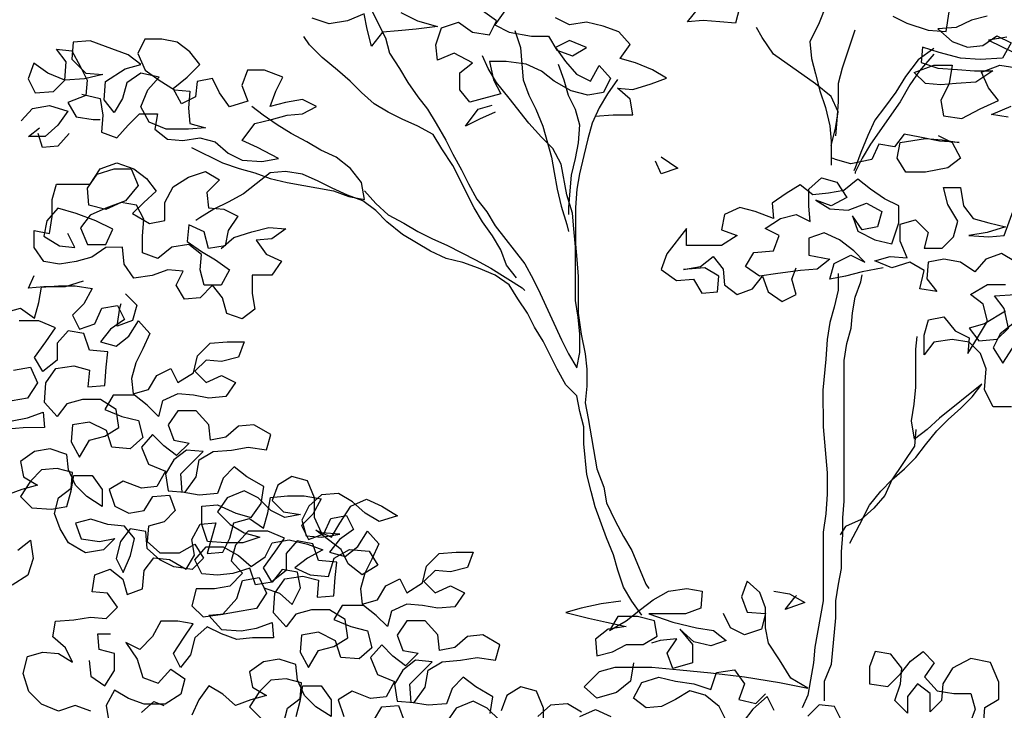
# Model space of a CAD drawing. Units: millimetres. Extents: x 135 to 361, y 463 to 544.
# Drawn here: x 354 to 355, y 507 to 508 of the extents above; entities that cross this region are included whole.
import ezdxf

# ---------------------------------------------------------------- set-up
doc = ezdxf.new("R2010")
doc.units = ezdxf.units.MM
doc.layers.add('ARVORES', color=7, linetype='Continuous', lineweight=25)

msp = doc.modelspace()

# ---------------------------------------------------------------- linework, layer by layer
at = {"layer": 'ARVORES'}
for points in [[(354.6195, 507.9046), (354.6195, 507.8856), (354.61, 507.8619), (354.6005, 507.8429), (354.6021, 507.8239), (354.6069, 507.8065), (354.6117, 507.7875), (354.618, 507.7686), (354.6228, 507.748), (354.6244, 507.7306), (354.6244, 507.7037)], [(354.1403, 507.8757), (354.1592, 507.8662), (354.1814, 507.8599), (354.1577, 507.8567), (354.1371, 507.8551), (354.1197, 507.8535), (354.1071, 507.8377), (354.1023, 507.8567), (354.0991, 507.8741), (354.0802, 507.8661), (354.0596, 507.8629), (354.0406, 507.8693)], [(354.107, 507.8788), (354.1229, 507.8472), (354.1276, 507.8298), (354.1387, 507.8124), (354.1482, 507.7966), (354.1593, 507.7808), (354.1704, 507.7666), (354.1799, 507.7508), (354.191, 507.7318), (354.1989, 507.716), (354.2084, 507.6986), (354.2164, 507.6828), (354.2259, 507.6654), (354.2369, 507.6512), (354.2464, 507.6354), (354.2797, 507.5927), (354.2892, 507.5753), (354.2971, 507.5595), (354.3209, 507.5073), (354.3288, 507.4915), (354.3383, 507.4757), (354.3415, 507.4931), (354.3415, 507.5137), (354.3399, 507.5327), (354.3367, 507.5516), (354.3366, 507.6117), (354.335, 507.6323), (354.3334, 507.6497), (354.3271, 507.6702), (354.3207, 507.705), (354.3112, 507.7224), (354.2985, 507.7351), (354.2843, 507.7509), (354.2621, 507.7793), (354.2479, 507.7967), (354.2384, 507.8125), (354.232, 507.8267)], [(354.2573, 507.8774), (354.2462, 507.8615), (354.2621, 507.8536), (354.2874, 507.8489), (354.3063, 507.8489), (354.3159, 507.8331), (354.3333, 507.8268), (354.3491, 507.8363), (354.3301, 507.8442), (354.3143, 507.8363), (354.3254, 507.8205), (354.338, 507.8063), (354.3538, 507.7984), (354.3633, 507.8158), (354.376, 507.8016), (354.3681, 507.7857), (354.3507, 507.7826), (354.3317, 507.7873), (354.3127, 507.7983), (354.2985, 507.8094), (354.2811, 507.8173), (354.2589, 507.8204), (354.2399, 507.8204), (354.2447, 507.7999), (354.2526, 507.784), (354.2178, 507.7745), (354.2068, 507.7887), (354.2067, 507.8077), (354.221, 507.8188), (354.2004, 507.8299), (354.1814, 507.8219), (354.1798, 507.8393), (354.1861, 507.8583), (354.2051, 507.8647), (354.2209, 507.8536), (354.2399, 507.8505), (354.2478, 507.8663), (354.232, 507.8773)], [(354.5214, 507.8808), (354.5167, 507.8634), (354.4993, 507.8649), (354.4803, 507.8665), (354.4629, 507.8649), (354.4755, 507.8807)], [(354.6938, 507.8714), (354.7096, 507.8635), (354.7334, 507.8557), (354.7539, 507.8541), (354.7571, 507.8762)], [(354.3586, 507.7588), (354.3792, 507.7604), (354.4013, 507.7605), (354.3981, 507.7779), (354.3839, 507.7905), (354.4013, 507.7889), (354.4219, 507.7953), (354.4392, 507.8016), (354.4234, 507.8111), (354.4044, 507.819), (354.387, 507.8237), (354.3981, 507.8395), (354.3854, 507.8538), (354.368, 507.8601), (354.349, 507.8648), (354.3301, 507.8616), (354.3142, 507.8695)], [(354.7998, 507.8715), (354.7824, 507.8668), (354.765, 507.8588), (354.7444, 507.8572), (354.7603, 507.843), (354.7777, 507.8367), (354.7951, 507.8383), (354.8109, 507.8494), (354.8267, 507.8415), (354.8172, 507.8241), (354.7919, 507.8225), (354.7698, 507.8241), (354.746, 507.8304), (354.7271, 507.8367), (354.7255, 507.8193), (354.7445, 507.813), (354.7666, 507.8114), (354.7856, 507.8098), (354.8062, 507.8099), (354.7872, 507.7972), (354.7651, 507.7956), (354.7477, 507.794), (354.7303, 507.7956), (354.7176, 507.8082), (354.7397, 507.8161), (354.7603, 507.8161), (354.7572, 507.7956), (354.7477, 507.7766), (354.7509, 507.7592), (354.7714, 507.7561), (354.792, 507.7671), (354.8125, 507.7767), (354.8014, 507.7909), (354.7935, 507.8083), (354.8141, 507.8162), (354.8457, 507.8115)], [(354.2684, 507.8552), (354.2747, 507.8363), (354.2763, 507.8173), (354.2779, 507.7999), (354.2843, 507.7825), (354.2922, 507.7667), (354.3001, 507.7477), (354.3096, 507.7129), (354.3128, 507.6955), (354.316, 507.6766), (354.3208, 507.6576), (354.3271, 507.637), (354.3287, 507.6291)], [(354.6244, 507.7259), (354.6291, 507.7449), (354.6322, 507.7638), (354.6243, 507.7812), (354.6069, 507.7954), (354.5594, 507.8286), (354.5468, 507.8476), (354.5404, 507.8586)], [(354.6511, 507.8556), (354.6369, 507.8129), (354.6322, 507.7955), (354.6322, 507.7749), (354.6307, 507.7543), (354.6291, 507.7369)], [(353.7813, 507.7836), (353.8019, 507.7789), (353.8051, 507.7599), (353.8035, 507.7409), (353.8209, 507.7346), (353.8335, 507.7489), (353.8462, 507.7615), (353.8667, 507.7616), (353.8636, 507.7441), (353.8778, 507.7331), (353.8952, 507.7315), (353.9142, 507.7347), (353.9316, 507.73), (353.9459, 507.7173), (353.9617, 507.7094), (353.9838, 507.7079), (354.0028, 507.7111), (353.9791, 507.7237), (353.9617, 507.7316), (353.9759, 507.7506), (353.9949, 507.7553), (354.0123, 507.7601), (354.0297, 507.7617), (354.0455, 507.7696), (354.0296, 507.7775), (354.0107, 507.7743), (353.9933, 507.7696), (353.9996, 507.787), (354.0075, 507.8028), (353.9869, 507.8107), (353.9679, 507.8107), (353.9616, 507.7933), (353.968, 507.7759), (353.9474, 507.7695), (353.9363, 507.7853), (353.9284, 507.8011), (353.911, 507.798), (353.9094, 507.7806), (353.8936, 507.7726), (353.8841, 507.79), (353.8999, 507.8027), (353.9141, 507.8169), (353.9031, 507.8312), (353.8888, 507.8422), (353.8714, 507.8454), (353.8524, 507.8454), (353.8445, 507.8295), (353.8525, 507.8106), (353.8683, 507.7995), (353.8857, 507.7885), (353.9031, 507.7869), (353.9015, 507.7679), (353.9031, 507.7505), (353.9205, 507.7458), (353.9016, 507.7442), (353.8763, 507.7442), (353.8573, 507.7521), (353.8478, 507.7694), (353.8557, 507.7884), (353.8683, 507.8027), (353.8477, 507.8074), (353.8319, 507.7963), (353.8272, 507.7789), (353.8177, 507.7631), (353.8066, 507.7773), (353.8082, 507.7979), (353.8303, 507.8121), (353.8477, 507.8169), (353.8335, 507.8279), (353.8082, 507.8374), (353.7908, 507.8437), (353.7718, 507.8421), (353.7702, 507.8231), (353.786, 507.8073), (353.805, 507.8058), (353.7845, 507.801), (353.7623, 507.7994), (353.7433, 507.8073), (353.7275, 507.8184), (353.7212, 507.801), (353.7291, 507.7851), (353.7497, 507.7867), (353.7623, 507.7994), (353.7639, 507.82), (353.7528, 507.8342), (353.7702, 507.8326), (353.7797, 507.8152), (353.7876, 507.7994), (353.7861, 507.782), (353.7655, 507.7741), (353.775, 507.7583), (353.794, 507.7552), (353.8019, 507.7552)], [(354.2702, 507.5769), (354.2591, 507.5911), (354.2528, 507.6085), (354.2433, 507.6243), (354.2322, 507.6401), (354.2227, 507.6559), (354.1989, 507.7033), (354.1863, 507.7223), (354.1768, 507.7381), (354.1594, 507.7476), (354.1419, 507.7555), (354.1261, 507.7634), (354.1103, 507.7728), (354.0961, 507.7855), (354.0834, 507.7981), (354.0691, 507.8108), (354.0517, 507.825), (354.0375, 507.8392), (354.0312, 507.8487)], [(354.8219, 507.8478), (354.8014, 507.8446), (354.8299, 507.8304)], [(354.7397, 507.8351), (354.7223, 507.8224), (354.7081, 507.8034), (354.6971, 507.786), (354.6844, 507.7686), (354.6734, 507.7544), (354.6655, 507.737), (354.6576, 507.718), (354.6513, 507.7006), (354.6497, 507.6974)], [(354.7397, 507.8288), (354.7239, 507.8098), (354.7129, 507.794), (354.7018, 507.775), (354.6686, 507.7275), (354.6592, 507.7117), (354.6513, 507.6958), (354.6513, 507.6943)], [(354.3174, 507.8173), (354.3238, 507.7999), (354.3286, 507.7825), (354.3365, 507.7667), (354.3412, 507.7493), (354.3397, 507.7288), (354.3365, 507.7114), (354.3318, 507.6924), (354.3302, 507.675), (354.3287, 507.656), (354.3287, 507.6481)], [(354.3839, 507.8), (354.3728, 507.7842), (354.3634, 507.7683), (354.3555, 507.7509), (354.3507, 507.7335), (354.346, 507.7145), (354.3413, 507.694), (354.3381, 507.6766), (354.3366, 507.656), (354.3366, 507.6149), (354.3382, 507.5975), (354.3398, 507.5785), (354.3398, 507.5374), (354.343, 507.5137), (354.3478, 507.4915), (354.3494, 507.4741), (354.3494, 507.4552), (354.3478, 507.4362), (354.351, 507.4188), (354.3606, 507.3619), (354.3685, 507.3413), (354.3717, 507.3239), (354.3812, 507.3034), (354.3907, 507.286), (354.4002, 507.2702), (354.416, 507.2322), (354.4192, 507.2275)], [(353.7133, 507.7535), (353.726, 507.7677), (353.745, 507.7709), (353.7655, 507.7646), (353.7545, 507.7488), (353.7402, 507.7361), (353.7213, 507.7361), (353.7339, 507.7456)], [(353.9047, 507.7236), (353.9396, 507.7063), (353.9585, 507.7), (353.9759, 507.6952), (353.9933, 507.6889), (354.0123, 507.6842), (354.0645, 507.6747), (354.0819, 507.6684), (354.0993, 507.6653), (354.0961, 507.6843), (354.0835, 507.7001), (354.0677, 507.7127), (354.0502, 507.7206), (354.0344, 507.7301), (354.017, 507.7395), (354.0012, 507.749), (353.9854, 507.7601), (353.9727, 507.7696)], [(354.2463, 507.7635), (354.2289, 507.7556), (354.2131, 507.7476), (354.2273, 507.7666), (354.2432, 507.7714)], [(354.8236, 507.7577), (354.8046, 507.7608), (354.8268, 507.7703)], [(353.7671, 507.7393), (353.7545, 507.7251), (353.7371, 507.7235), (353.7323, 507.7393)], [(354.7446, 507.737), (354.7604, 507.7292), (354.7699, 507.7118), (354.7557, 507.7007), (354.7304, 507.6959), (354.7082, 507.6959), (354.6987, 507.7117), (354.7019, 507.7291), (354.7303, 507.7339), (354.7493, 507.7323), (354.7683, 507.7292), (354.7461, 507.7307), (354.724, 507.7354), (354.7066, 507.7386), (354.6955, 507.7244), (354.6781, 507.7275), (354.6702, 507.7101), (354.6465, 507.7053), (354.6291, 507.7101), (354.626, 507.7116)], [(354.433, 507.713), (354.452, 507.7004), (354.433, 507.6941), (354.4267, 507.7083)], [(353.9381, 507.6098), (353.9523, 507.6224), (353.9728, 507.6288), (353.9918, 507.6336), (354.0108, 507.632), (353.995, 507.6209), (353.9776, 507.6193), (353.9887, 507.6035), (354.0061, 507.5956), (353.995, 507.5798), (353.9729, 507.5798), (353.9729, 507.5592), (353.9761, 507.5418), (353.9619, 507.5307), (353.9445, 507.537), (353.9397, 507.5544), (353.9286, 507.5687), (353.9144, 507.5544), (353.897, 507.5528), (353.8875, 507.5686), (353.8954, 507.5844), (353.878, 507.586), (353.8606, 507.5797), (353.84, 507.5765), (353.8289, 507.5923), (353.8273, 507.6113), (353.8084, 507.6112), (353.7926, 507.6002), (353.7752, 507.5954), (353.7562, 507.5922), (353.7388, 507.5954), (353.7277, 507.6112), (353.7277, 507.6302), (353.7451, 507.627), (353.7482, 507.646), (353.7482, 507.665), (353.7529, 507.6824), (353.7909, 507.6824), (353.802, 507.6998), (353.8209, 507.7062), (353.8399, 507.6998), (353.8542, 507.6888), (353.8652, 507.6746), (353.851, 507.6619), (353.8384, 507.6492), (353.8574, 507.6382), (353.8748, 507.6414), (353.8747, 507.6619), (353.8842, 507.6793), (353.9016, 507.6904), (353.9206, 507.6968), (353.9364, 507.6873), (353.9222, 507.673), (353.9238, 507.6556), (353.9412, 507.6541), (353.957, 507.6462), (353.9459, 507.6304), (353.9428, 507.613), (353.9238, 507.6098), (353.9191, 507.6287), (353.9017, 507.6366), (353.9001, 507.6177), (353.9159, 507.6066), (353.9317, 507.5971), (353.9476, 507.5861), (353.9381, 507.5687), (353.9191, 507.5686), (353.9144, 507.586), (353.9159, 507.6034), (353.9017, 507.6145), (353.8827, 507.6113), (353.8669, 507.5986), (353.8495, 507.605), (353.8495, 507.6239), (353.851, 507.6429), (353.8431, 507.6587), (353.8257, 507.6619), (353.8083, 507.6539), (353.7893, 507.6587), (353.7877, 507.6777), (353.7988, 507.6935), (353.8178, 507.6998), (353.8368, 507.6998), (353.8447, 507.6809), (353.8305, 507.6635), (353.8083, 507.6555), (353.7909, 507.6476), (353.7799, 507.6334), (353.7878, 507.6144), (353.8084, 507.6144), (353.8163, 507.6318), (353.7973, 507.6413), (353.7751, 507.6492), (353.7546, 507.6555), (353.7419, 507.6412), (353.7388, 507.6238), (353.7562, 507.6128), (353.7736, 507.6112), (353.7656, 507.627)], [(354.4113, 507.1974), (354.4002, 507.2132), (354.3907, 507.229), (354.3844, 507.248), (354.3796, 507.2654), (354.3717, 507.2844), (354.359, 507.3192), (354.3543, 507.3365), (354.3495, 507.3555), (354.3463, 507.3903), (354.3463, 507.4093), (354.3415, 507.4267), (354.3384, 507.4441), (354.3257, 507.4567), (354.3162, 507.4741), (354.3003, 507.5057), (354.2908, 507.5215), (354.2829, 507.5373), (354.2718, 507.5532), (354.2623, 507.569), (354.2465, 507.58), (354.2275, 507.5879), (354.2101, 507.5942), (354.1911, 507.5989), (354.1737, 507.6068), (354.1421, 507.6258), (354.1247, 507.64), (354.112, 507.6526), (354.0977, 507.6637), (354.0803, 507.67), (354.0629, 507.6779), (354.0471, 507.6858), (354.0297, 507.6937), (354.0107, 507.6968), (353.9933, 507.6952), (353.9775, 507.6826), (353.9633, 507.6715), (353.9459, 507.662), (353.9301, 507.6541), (353.9143, 507.6446), (353.9096, 507.6414)], [(354.683, 507.5883), (354.6593, 507.5836), (354.6403, 507.5788), (354.6229, 507.5756), (354.6276, 507.593), (354.6466, 507.6025), (354.6624, 507.5946), (354.6498, 507.6073), (354.6339, 507.6199), (354.6165, 507.6278), (354.5992, 507.6215), (354.5992, 507.6025), (354.6229, 507.5978), (354.6087, 507.5867), (354.5897, 507.5851), (354.5644, 507.5819), (354.5438, 507.5787), (354.528, 507.5898), (354.5375, 507.6056), (354.5596, 507.6072), (354.5659, 507.6246), (354.5501, 507.6325), (354.5675, 507.6436), (354.5849, 507.6483), (354.6007, 507.6404), (354.5991, 507.6578), (354.5991, 507.6768), (354.6133, 507.6895), (354.6307, 507.6848), (354.6418, 507.6674), (354.6244, 507.6579), (354.607, 507.6642), (354.6228, 507.6547), (354.6434, 507.6531), (354.664, 507.6611), (354.6814, 507.6516), (354.6766, 507.6342), (354.6592, 507.631), (354.6482, 507.6468), (354.6545, 507.6294), (354.6735, 507.6199), (354.6925, 507.6152), (354.7004, 507.6389), (354.7003, 507.6579), (354.6845, 507.6658), (354.6687, 507.6769), (354.6544, 507.6879), (354.6386, 507.6753), (354.6212, 507.6721), (354.6039, 507.6705), (354.5896, 507.6816), (354.5738, 507.672), (354.558, 507.661), (354.5596, 507.6436), (354.539, 507.6515), (354.5216, 507.6562), (354.5042, 507.6483), (354.5011, 507.6309), (354.5185, 507.6245), (354.5011, 507.6135), (354.4616, 507.6134), (354.4615, 507.6324), (354.4394, 507.6039), (354.4331, 507.5865), (354.4505, 507.5739), (354.4695, 507.5755), (354.479, 507.5597), (354.4964, 507.5613), (354.498, 507.5787), (354.4821, 507.5881), (354.4584, 507.5865), (354.4774, 507.5897), (354.4916, 507.6008), (354.5027, 507.5866), (354.5043, 507.5692), (354.5185, 507.5581), (354.5359, 507.5645), (354.547, 507.5787), (354.5533, 507.5613), (354.5692, 507.5503), (354.585, 507.5582), (354.5802, 507.5756), (354.5849, 507.5882)], [(354.8317, 507.5948), (354.8158, 507.6043), (354.7985, 507.5979), (354.7858, 507.5837), (354.77, 507.5947), (354.751, 507.5979), (354.7336, 507.5947), (354.732, 507.5757), (354.7431, 507.5615), (354.7241, 507.5646), (354.7289, 507.5852), (354.713, 507.5947), (354.6925, 507.5883), (354.6735, 507.5962), (354.6909, 507.601), (354.7099, 507.5994), (354.702, 507.6184), (354.7019, 507.6374), (354.7193, 507.6421), (354.7336, 507.6279), (354.7289, 507.6105), (354.7494, 507.6105), (354.7621, 507.6232), (354.7668, 507.6406), (354.7557, 507.6596), (354.7509, 507.6785), (354.7699, 507.6786), (354.7731, 507.658), (354.7842, 507.6438), (354.8016, 507.639), (354.8206, 507.6343), (354.8, 507.628), (354.7794, 507.6248), (354.8016, 507.6232), (354.819, 507.6248), (354.8316, 507.6596)], [(354.0993, 507.6748), (354.112, 507.6606), (354.1262, 507.6479), (354.1436, 507.6384), (354.1595, 507.629), (354.1753, 507.6211), (354.1927, 507.6132), (354.2243, 507.5974), (354.2417, 507.5879), (354.2766, 507.5658), (354.2797, 507.5626)], [(353.7831, 507.5733), (353.7625, 507.5669), (353.7388, 507.5669), (353.7214, 507.5653), (353.7277, 507.5795)], [(354.6324, 507.5819), (354.6324, 507.563), (354.6277, 507.544), (354.623, 507.5266), (354.6198, 507.5076), (354.6183, 507.4855), (354.6151, 507.4507), (354.6152, 507.4095), (354.62, 507.3574), (354.62, 507.3336), (354.6184, 507.3115), (354.6153, 507.2909), (354.6153, 507.2134), (354.6059, 507.1612), (354.6043, 507.1438), (354.6012, 507.1248), (354.598, 507.1074), (354.5917, 507.0932)], [(354.617, 507.1011), (354.617, 507.1233), (354.6249, 507.1423), (354.6296, 507.1945), (354.6296, 507.2134), (354.6327, 507.2324), (354.6359, 507.2498), (354.6358, 507.2688), (354.6374, 507.2878), (354.6374, 507.3068), (354.639, 507.3257), (354.6388, 507.4839), (354.642, 507.5029), (354.6467, 507.5203), (354.6483, 507.5377), (354.6514, 507.5551), (354.6577, 507.5725), (354.6593, 507.5804)], [(353.695, 507.538), (353.7123, 507.5428), (353.7282, 507.5317), (353.7329, 507.5491), (353.7361, 507.5665), (353.755, 507.5681), (353.774, 507.5681), (353.793, 507.565), (353.7835, 507.5476), (353.7709, 507.5349), (353.7788, 507.5191), (353.7962, 507.5254), (353.8041, 507.5428), (353.8215, 507.546), (353.8294, 507.5302), (353.8136, 507.5191), (353.8025, 507.5049), (353.8199, 507.5002), (353.8342, 507.5112), (353.8452, 507.5287), (353.8579, 507.5144), (353.85, 507.497), (353.8421, 507.4812), (353.8374, 507.4638), (353.839, 507.4464), (353.8564, 507.4512), (353.8658, 507.467), (353.8816, 507.4749), (353.8896, 507.4591), (353.9069, 507.4702), (353.9117, 507.4892), (353.9259, 507.5034), (353.9449, 507.505), (353.9639, 507.505), (353.9575, 507.4876), (353.9386, 507.4829), (353.9212, 507.4844), (353.9085, 507.4718), (353.9212, 507.4591), (353.9386, 507.4671), (353.9544, 507.4592), (353.9434, 507.4433), (353.9244, 507.4417), (353.907, 507.4449), (353.8896, 507.4464), (353.8722, 507.4385), (353.8675, 507.4211), (353.8548, 507.4338), (353.8405, 507.4448), (353.8168, 507.4448), (353.8073, 507.429), (353.8263, 507.4211), (353.8453, 507.4164), (353.8501, 507.3974), (353.8359, 507.3847), (353.8153, 507.3863), (353.809, 507.4053), (353.79, 507.4147), (353.771, 507.4115), (353.7694, 507.3926), (353.7789, 507.3752), (353.79, 507.3942), (353.8074, 507.3989), (353.8232, 507.4084), (353.82, 507.429), (353.8026, 507.44), (353.782, 507.44), (353.7646, 507.4353), (353.7536, 507.421), (353.7393, 507.4368), (353.7409, 507.459), (353.752, 507.4748), (353.7725, 507.478), (353.7899, 507.4732), (353.7883, 507.4543), (353.8073, 507.4559), (353.8089, 507.4764), (353.8105, 507.4938), (353.7899, 507.4954), (353.7835, 507.5144), (353.7661, 507.5175), (353.7535, 507.5033), (353.7535, 507.4843), (353.7377, 507.4716), (353.7282, 507.4874), (353.7409, 507.5048), (353.7519, 507.5207), (353.7329, 507.5285), (353.7108, 507.5285)], [(354.8271, 507.4319), (354.8065, 507.4319), (354.797, 507.4508), (354.7986, 507.4746), (354.7922, 507.4919), (354.7796, 507.5046), (354.7606, 507.5077), (354.74, 507.5046), (354.729, 507.4903), (354.7289, 507.5124), (354.7337, 507.5299), (354.7511, 507.533), (354.7637, 507.5172), (354.7796, 507.5093), (354.778, 507.4919), (354.789, 507.5093), (354.8001, 507.5283), (354.7953, 507.5473), (354.7811, 507.5584), (354.8001, 507.5695), (354.8206, 507.5695)], [(353.8306, 507.5591), (353.8432, 507.5464), (353.8385, 507.529), (353.8211, 507.5227), (353.8242, 507.5433), (353.8258, 507.548)], [(354.8206, 507.5394), (354.7969, 507.5252), (354.7795, 507.5204), (354.7906, 507.5062), (354.8112, 507.5078), (354.8238, 507.5204), (354.8191, 507.5426), (354.808, 507.5568), (354.8317, 507.5584)], [(354.8286, 507.5252), (354.8143, 507.5141), (354.8065, 507.4983), (354.8175, 507.4809), (354.8318, 507.5031)], [(354.6453, 507.2783), (354.6564, 507.2989), (354.6674, 507.321), (354.6801, 507.3368), (354.6927, 507.3495), (354.7069, 507.3622), (354.7196, 507.3748), (354.7306, 507.3891), (354.7433, 507.4049), (354.7559, 507.4176), (354.7701, 507.4302), (354.7828, 507.4429), (354.7938, 507.4572), (354.7464, 507.4192), (354.7322, 507.4065), (354.718, 507.3954), (354.7148, 507.416), (354.7179, 507.4349), (354.7195, 507.4539), (354.7195, 507.4966), (354.721, 507.5109)], [(353.7045, 507.4732), (353.7235, 507.4763), (353.7314, 507.459), (353.7203, 507.4415), (353.703, 507.4384)], [(353.9863, 507.2283), (354.0037, 507.222), (354.0179, 507.2093), (354.0274, 507.2283), (354.0242, 507.2457), (354.0068, 507.2489), (353.9957, 507.2346), (353.9768, 507.2314), (353.9704, 507.2504), (353.9514, 507.2441), (353.934, 507.2425), (353.9166, 507.244), (353.9087, 507.2598), (353.9214, 507.2741), (353.9403, 507.2741), (353.9577, 507.2646), (353.972, 507.252), (353.9878, 507.2631), (353.9957, 507.2789), (354.0147, 507.2821), (354.0352, 507.2774), (354.0526, 507.271), (354.0352, 507.2615), (354.021, 507.2505), (354.0384, 507.2426), (354.059, 507.241), (354.0653, 507.2616), (354.0827, 507.2711), (354.1048, 507.2695), (354.1143, 507.2537), (354.0969, 507.2426), (354.0811, 507.2553), (354.0732, 507.2711), (354.0447, 507.2932), (354.0621, 507.2853), (354.0716, 507.3011), (354.0842, 507.3201), (354.1016, 507.328), (354.119, 507.3201), (354.1364, 507.3091), (354.1159, 507.3027), (354.1, 507.3122), (354.0858, 507.3248), (354.07, 507.3343), (354.051, 507.3327), (354.0368, 507.3201), (354.0289, 507.3042), (354.0336, 507.2868), (354.051, 507.2853), (354.0716, 507.2885), (354.051, 507.29), (354.0431, 507.3074), (354.0431, 507.3296), (354.0352, 507.3485), (354.0178, 507.3533), (354.002, 507.3437), (353.9957, 507.3263), (354.0083, 507.3137), (354.0273, 507.3106), (354.0099, 507.3074), (353.9941, 507.3153), (353.9798, 507.3295), (353.964, 507.3374), (353.945, 507.3295), (353.934, 507.3136), (353.9482, 507.2994), (353.9641, 507.2899), (353.9815, 507.2852), (353.9625, 507.2789), (353.9435, 507.2789), (353.9229, 507.2804), (353.9166, 507.2994), (353.9166, 507.3199), (353.934, 507.3215), (353.9545, 507.3121), (353.9719, 507.3073), (353.983, 507.3232), (353.9861, 507.3422), (353.9672, 507.3532), (353.9529, 507.3643), (353.9403, 507.3516), (353.934, 507.3342), (353.9134, 507.3326), (353.8944, 507.3357), (353.8928, 507.3563), (353.9181, 507.3816), (353.8991, 507.3832), (353.8849, 507.3721), (353.8754, 507.3563), (353.8786, 507.3373), (353.8976, 507.3357), (353.9102, 507.3532), (353.9134, 507.3721), (353.9292, 507.3816), (353.9497, 507.3832), (353.9687, 507.3864), (353.9893, 507.3833), (353.994, 507.4007), (353.975, 507.4117), (353.9576, 507.4101), (353.9434, 507.3975), (353.926, 507.3943), (353.9244, 507.4117), (353.9102, 507.4275), (353.8896, 507.4275), (353.8785, 507.4116), (353.8849, 507.3943), (353.9023, 507.3911), (353.8881, 507.3769), (353.8738, 507.3879), (353.8611, 507.4006), (353.8485, 507.3863), (353.8564, 507.3673), (353.8754, 507.3594), (353.8659, 507.342), (353.8485, 507.3404), (353.828, 507.3483), (353.8122, 507.3388), (353.8185, 507.3199), (353.8343, 507.312), (353.8517, 507.3151), (353.8612, 507.331), (353.8802, 507.3326), (353.8865, 507.3152), (353.8739, 507.3025), (353.8565, 507.2977), (353.8549, 507.2804), (353.8692, 507.2677), (353.8913, 507.2677), (353.9087, 507.2772), (353.9182, 507.2614), (353.9056, 507.2488), (353.885, 507.2519), (353.8692, 507.2598), (353.8549, 507.2724), (353.8533, 507.2914), (353.8359, 507.2946), (353.8249, 507.2803), (353.8202, 507.2613), (353.8281, 507.2455), (353.836, 507.2645), (353.8407, 507.2835), (353.8296, 507.2977), (353.8106, 507.2993), (353.7916, 507.3056), (353.7743, 507.3008), (353.7806, 507.2834), (353.8012, 507.2803), (353.8186, 507.2835), (353.8059, 507.2708), (353.7854, 507.2676), (353.7664, 507.2787), (353.7569, 507.2945), (353.7505, 507.3119), (353.7552, 507.3293), (353.7695, 507.3404), (353.771, 507.3578), (353.7536, 507.3625), (353.7362, 507.3609), (353.7236, 507.3482), (353.7125, 507.3308), (353.7252, 507.3182), (353.7474, 507.3166), (353.7647, 507.3198), (353.7695, 507.3372), (353.7726, 507.3546), (353.7932, 507.3546), (353.8043, 507.3388), (353.8043, 507.3198), (353.7869, 507.3309), (353.7742, 507.3435), (353.7663, 507.3609), (353.7647, 507.3783), (353.7457, 507.3846), (353.7283, 507.3815), (353.7125, 507.3704), (353.7157, 507.353), (353.7315, 507.3435), (353.7141, 507.3387), (353.6967, 507.3324)], [(353.703, 507.4162), (353.7204, 507.4194), (353.7378, 507.4257), (353.7394, 507.4084), (353.7156, 507.4083), (353.6982, 507.4067)], [(354.7195, 507.4065), (354.718, 507.3875), (354.6927, 507.3495), (354.6848, 507.3321), (354.6722, 507.3179), (354.658, 507.3052), (354.6406, 507.2973), (354.6343, 507.2878)], [(353.7914, 507.0893), (353.774, 507.0956), (353.7551, 507.0893), (353.7361, 507.0972), (353.7218, 507.1114), (353.7155, 507.1319), (353.7202, 507.1509), (353.7376, 507.1557), (353.755, 507.1541), (353.7708, 507.1446), (353.7629, 507.1605), (353.7487, 507.1731), (353.7518, 507.1905), (353.7724, 507.1921), (353.7913, 507.1953), (353.8087, 507.1937), (353.8214, 507.2064), (353.8103, 507.2222), (353.7929, 507.2237), (353.7961, 507.2427), (353.8134, 507.2491), (353.8277, 507.238), (353.8324, 507.2206), (353.8498, 507.227), (353.8514, 507.2475), (353.8625, 507.2618), (353.8799, 507.2602), (353.8988, 507.2491), (353.9083, 507.265), (353.9051, 507.2824), (353.9146, 507.2998), (353.932, 507.3014), (353.9226, 507.2666), (353.94, 507.2682), (353.9478, 507.284), (353.9526, 507.3014), (353.97, 507.3061), (353.9858, 507.2951), (353.9905, 507.3125), (353.9937, 507.3299), (354.0126, 507.3315), (354.0316, 507.3315), (354.0506, 507.3284), (354.0411, 507.311), (354.0285, 507.2983), (354.0364, 507.2825), (354.0538, 507.2888), (354.0617, 507.3062), (354.0791, 507.3094), (354.087, 507.2936), (354.0712, 507.2825), (354.0602, 507.2683), (354.0776, 507.2635), (354.0918, 507.2746), (354.1028, 507.292), (354.1155, 507.2778), (354.1076, 507.2604), (354.0997, 507.2446), (354.095, 507.2272), (354.0966, 507.2098), (354.114, 507.2145), (354.1235, 507.2304), (354.1393, 507.2383), (354.1472, 507.2225), (354.1646, 507.2336), (354.1693, 507.2526), (354.1835, 507.2668), (354.2025, 507.2684), (354.2215, 507.2684), (354.2152, 507.251), (354.1962, 507.2463), (354.1788, 507.2478), (354.1661, 507.2352), (354.1788, 507.2225), (354.1962, 507.2304), (354.212, 507.2225), (354.201, 507.2067), (354.182, 507.2051), (354.1646, 507.2083), (354.1472, 507.2098), (354.1298, 507.2019), (354.1251, 507.1845), (354.1124, 507.1971), (354.0982, 507.2082), (354.0744, 507.2082), (354.065, 507.1924), (354.084, 507.1845), (354.1029, 507.1797), (354.1077, 507.1608), (354.0935, 507.1481), (354.0729, 507.1497), (354.0666, 507.1686), (354.0476, 507.1781), (354.0286, 507.1749), (354.027, 507.1559), (354.0365, 507.1386), (354.0476, 507.1575), (354.065, 507.1623), (354.0808, 507.1718), (354.0776, 507.1924), (354.0602, 507.2034), (354.0397, 507.2034), (354.0223, 507.1986), (354.0112, 507.1844), (353.997, 507.2002), (353.9985, 507.2223), (354.0096, 507.2382), (354.0301, 507.2414), (354.0475, 507.2366), (354.046, 507.2176), (354.0649, 507.2192), (354.0665, 507.2398), (354.0681, 507.2572), (354.0475, 507.2588), (354.0412, 507.2777), (354.0238, 507.2809), (354.0111, 507.2666), (354.0111, 507.2477), (353.9953, 507.235), (353.9858, 507.2508), (353.9985, 507.2682), (354.0095, 507.284), (353.9905, 507.2919), (353.9684, 507.2919), (353.9542, 507.2761), (353.9494, 507.2587), (353.9621, 507.2445), (353.9479, 507.2302), (353.9305, 507.227), (353.9099, 507.227), (353.9052, 507.208), (353.9179, 507.1954), (353.94, 507.1986), (353.9558, 507.216), (353.9621, 507.2365), (353.9811, 507.2397), (353.989, 507.2223), (353.978, 507.2049), (353.9606, 507.2018), (353.9416, 507.1986), (353.9242, 507.197), (353.9384, 507.1812), (353.9606, 507.1796), (353.978, 507.1828), (353.9954, 507.1891), (353.997, 507.1717), (353.9733, 507.1717), (353.9559, 507.1701), (353.9385, 507.1764), (353.9226, 507.1843), (353.9084, 507.1717), (353.9037, 507.1527), (353.8926, 507.1384), (353.8847, 507.1542), (353.8958, 507.1716), (353.9068, 507.1875), (353.8894, 507.1906), (353.8704, 507.1906), (353.861, 507.1732), (353.8467, 507.1589), (353.8309, 507.1668), (353.8436, 507.1479), (353.8499, 507.1273), (353.8673, 507.121), (353.8816, 507.1368), (353.8974, 507.1258), (353.8927, 507.1084), (353.8753, 507.0973), (353.8515, 507.0973), (353.8341, 507.1036), (353.8183, 507.1131), (353.8088, 507.0956), (353.812, 507.0751)], [(353.7094, 507.2707), (353.7237, 507.2818), (353.7268, 507.2613), (353.7205, 507.2423), (353.7031, 507.2312)], [(354.3813, 507.1389), (354.4225, 507.1389), (354.4541, 507.1358), (354.4889, 507.1326), (354.5268, 507.1279), (354.5664, 507.1216), (354.598, 507.1153), (354.579, 507.1264), (354.5664, 507.147), (354.5537, 507.1659), (354.5505, 507.1833), (354.5505, 507.2055), (354.5442, 507.2228), (354.5299, 507.2355), (354.5236, 507.2181), (354.5299, 507.2007), (354.5505, 507.1991), (354.5458, 507.1817), (354.5268, 507.1754), (354.511, 507.1833), (354.5031, 507.1991)], [(354.3876, 507.2132), (354.3655, 507.21), (354.3433, 507.2053), (354.3259, 507.2005), (354.3512, 507.1942), (354.3718, 507.1895), (354.3939, 507.1848), (354.3734, 507.1816), (354.3592, 507.1705), (354.3608, 507.1515), (354.3782, 507.1563), (354.394, 507.1642), (354.4129, 507.1642), (354.4287, 507.1737), (354.4256, 507.1911), (354.4066, 507.1958), (354.3844, 507.1958), (354.375, 507.18), (354.3939, 507.1911), (354.4097, 507.2037), (354.424, 507.2148), (354.4414, 507.2243), (354.4619, 507.2275), (354.4793, 507.2244), (354.4777, 507.2054), (354.4604, 507.199), (354.4192, 507.199), (354.4461, 507.1895), (354.473, 507.1832), (354.492, 507.1801), (354.5063, 507.169), (354.4889, 507.1627), (354.4699, 507.1674), (354.454, 507.1816), (354.4683, 507.1643), (354.4683, 507.1437), (354.4462, 507.1374), (354.4398, 507.1547), (354.4509, 507.1706), (354.4319, 507.169), (354.4224, 507.1658)], [(354.56, 507.2244), (354.5774, 507.2213), (354.5948, 507.2118), (354.5726, 507.2039), (354.5837, 507.2181), (354.5853, 507.2197)], [(354.2406, 507.0866), (354.2438, 507.1055), (354.2248, 507.1166), (354.2105, 507.1276), (354.1979, 507.115), (354.1916, 507.0976), (354.171, 507.096), (354.152, 507.0991), (354.1504, 507.1197), (354.1757, 507.145), (354.1567, 507.1466), (354.1425, 507.1355), (354.133, 507.1197), (354.1362, 507.1007), (354.1552, 507.0991), (354.1678, 507.1165), (354.171, 507.1355), (354.1868, 507.145), (354.2074, 507.1466), (354.2263, 507.1498), (354.2469, 507.1467), (354.2516, 507.1641), (354.2326, 507.1751), (354.2152, 507.1735), (354.201, 507.1609), (354.1836, 507.1577), (354.182, 507.1751), (354.1678, 507.1909), (354.1472, 507.1909), (354.1362, 507.175), (354.1425, 507.1576), (354.1599, 507.1545), (354.1457, 507.1402), (354.1314, 507.1513), (354.1188, 507.1639), (354.1061, 507.1497), (354.1141, 507.1307), (354.133, 507.1228), (354.1236, 507.1054), (354.1062, 507.1038), (354.0856, 507.1117), (354.0698, 507.1022), (354.0761, 507.0832)], [(353.7898, 507.1462), (353.7914, 507.1288), (353.8072, 507.1178), (353.8183, 507.1352), (353.8183, 507.1542), (353.8009, 507.1589), (353.7993, 507.1763), (353.8135, 507.1763)], [(354.7958, 507.0744), (354.7973, 507.0934), (354.8131, 507.1029), (354.8131, 507.1219), (354.8036, 507.144), (354.7815, 507.1487), (354.7609, 507.1376), (354.7499, 507.1202), (354.7483, 507.1013), (354.7357, 507.0886), (354.7356, 507.1091), (354.7214, 507.1202), (354.7103, 507.106), (354.7104, 507.087), (354.6961, 507.1012), (354.7024, 507.1202), (354.704, 507.1376), (354.6913, 507.1534), (354.6739, 507.1565), (354.6676, 507.1391), (354.6676, 507.1202), (354.6882, 507.117), (354.7024, 507.1313), (354.7135, 507.1455), (354.7277, 507.1566), (354.7403, 507.1439), (354.7293, 507.1281), (354.7435, 507.1123), (354.7625, 507.1092), (354.7815, 507.1092), (354.7863, 507.0918), (354.78, 507.0744)], [(354.0224, 507.0832), (354.0271, 507.1006), (354.0302, 507.118), (354.0508, 507.118), (354.0619, 507.1022), (354.0619, 507.0832), (354.0445, 507.0943), (354.0318, 507.1069), (354.0239, 507.1243), (354.0223, 507.1417), (354.0033, 507.148), (353.9859, 507.1448), (353.9701, 507.1338), (353.9733, 507.1164), (353.9891, 507.1069), (353.9717, 507.1021), (353.9543, 507.0958), (353.9401, 507.1084), (353.9243, 507.1179), (353.9132, 507.1021), (353.9053, 507.0847)], [(354.4019, 507.1436), (354.3987, 507.1231), (354.3829, 507.1104), (354.3608, 507.1041), (354.3466, 507.1167), (354.3639, 507.1341), (354.3813, 507.1389)], [(354.5079, 507.0757), (354.4984, 507.0947), (354.4826, 507.1073), (354.4652, 507.1121), (354.4494, 507.1026), (354.4336, 507.0946), (354.4162, 507.093), (354.4019, 507.1041), (354.4114, 507.1215), (354.4304, 507.1278), (354.4494, 507.1231), (354.4699, 507.12), (354.4889, 507.1137), (354.4952, 507.1327), (354.5158, 507.1358), (354.5269, 507.12), (354.5205, 507.1026), (354.5395, 507.0979), (354.5506, 507.109)], [(354.0081, 507.0753), (354.0129, 507.0927), (354.0271, 507.1038), (354.0287, 507.1212), (354.0113, 507.1259), (353.9939, 507.1243), (353.9812, 507.1116), (353.9702, 507.0942), (353.9828, 507.0816)], [(354.3007, 507.0708), (354.3007, 507.0929), (354.2928, 507.1119), (354.2754, 507.1166), (354.2596, 507.1071), (354.2533, 507.0897)], [(353.8484, 507.0878), (353.8626, 507.1004), (353.8737, 507.0957)], [(354.2517, 507.0787), (354.2375, 507.0929), (354.2216, 507.1008), (354.2027, 507.0928), (354.1916, 507.077)], [(354.5601, 507.09), (354.5522, 507.1058), (354.5364, 507.0916), (354.5253, 507.0773)], [(354.1094, 507.0785), (354.1188, 507.0944), (354.1378, 507.0959), (354.1442, 507.0786)], [(354.3434, 507.0882), (354.3276, 507.0977), (354.3086, 507.0961), (354.2944, 507.0834)], [(354.3418, 507.0835), (354.3592, 507.0914), (354.3766, 507.0835)], [(354.636, 507.079), (354.6281, 507.0948), (354.6107, 507.0964), (354.5981, 507.0837)]]:
    msp.add_lwpolyline(points, dxfattribs=at)

doc.saveas('drawing.dxf')
